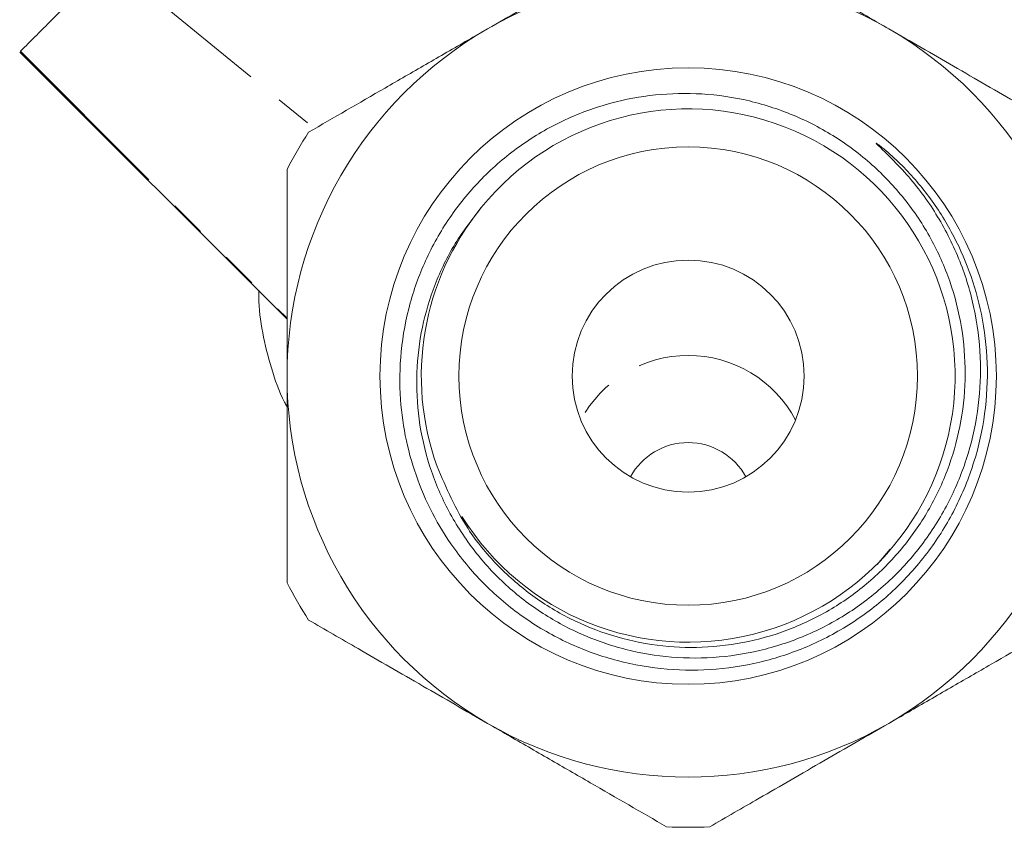
# Model space of a CAD drawing. Units: millimetres. Extents: x -48 to 620, y 0 to 333.
# Drawn here: x -29 to 5, y 199 to 227 of the extents above; entities that cross this region are included whole.
import ezdxf

# ---------------------------------------------------------------- set-up
doc = ezdxf.new("R2010")
doc.units = ezdxf.units.MM
doc.linetypes.add('PHANTOM', pattern=[12.7, 6.35, -1.27, 1.27, -1.27, 1.27, -1.27])

msp = doc.modelspace()

# ---------------------------------------------------------------- linework, layer by layer
at = {"color": 8, "linetype": 'PHANTOM', "lineweight": 0}
for p, q in [((-26.179, 228.736), (-19.036, 222.908)), ((-29.306, 225.61), (-19.997, 216.289))]:
    msp.add_line(p, q, dxfattribs=at)
at = {"color": 7, "linetype": 'Continuous', "lineweight": 15}
for p, q in [((-29.332, 225.583), (-19.997, 216.257)), ((0.603, 207.697), (1.058, 208.23))]:
    msp.add_line(p, q, dxfattribs=at)
for radius in [10.758, 8, 4.05]:
    msp.add_circle((-5.997, 214.27), radius, dxfattribs=at)
for centre, radius, start, end in [((-5.997, 214.27), 14, 60, 120), ((-5.997, 214.27), 14, 120, 180), ((-5.997, 214.27), 14, 0, 60), ((-5.989, 214.289), 9.309, 211.8702, 140.97), ((-5.997, 214.27), 15.75, 147.266, 152.734), ((-5.997, 214.27), 9.315, 140.8424, 199.7986), ((-5.997, 214.27), 14, 180, 240), ((-5.997, 214.27), 14, 300, 0), ((-5.997, 209.656), 2.293, 28.6401, 151.3599), ((-5.997, 214.27), 15.75, 207.266, 212.734), ((-5.997, 214.27), 14, 240, 300), ((-5.997, 214.27), 15.75, 267.266, 272.734)]:
    msp.add_arc(centre, radius, start, end, dxfattribs=at)
at = {"color": 8, "linetype": 'PHANTOM', "lineweight": 0}
msp.add_arc((-5.997, 210.753), 4.239, 27.8654, 152.1346, dxfattribs=at)
at = {"color": 7, "linetype": 'Continuous', "lineweight": 15}
for points, knots in [([(-12.997, 226.394), (-12.239, 226.832), (-10.7, 227.72), (-8.607, 228.929), (-7.319, 229.672), (-6.749, 230.002)], [0, 0, 0, 0, 0.350882, 0.712648, 1, 1, 1, 1]), ([(-5.246, 230.002), (-4.368, 229.495), (-3.039, 228.728), (-1.153, 227.638), (0.051, 226.943), (0.774, 226.526), (1.003, 226.394)], [0, 0, 0, 0, 0.439612, 0.665442, 0.893921, 1, 1, 1, 1]), ([(-29.306, 225.61), (-29.251, 225.664), (-29.14, 225.775), (-28.724, 226.191), (-28.16, 226.755), (-27.363, 227.552), (-26.624, 228.291), (-26.179, 228.736)], [0, 0, 0, 0, 0.190289, 0.387544, 0.557956, 0.733381, 1, 1, 1, 1]), ([(-19.246, 222.786), (-18.368, 223.293), (-17.039, 224.06), (-15.153, 225.15), (-13.949, 225.845), (-13.226, 226.262), (-12.997, 226.394)], [0, 0, 0, 0, 0.439612, 0.665442, 0.893921, 1, 1, 1, 1]), ([(1.003, 226.394), (1.761, 225.956), (3.3, 225.068), (5.393, 223.859), (6.681, 223.115), (7.251, 222.786)], [0, 0, 0, 0, 0.350882, 0.712648, 1, 1, 1, 1]), ([(-13.22, 220.152), (-13.538, 219.742), (-14.182, 218.912), (-14.864, 217.49), (-15.32, 215.969), (-15.513, 214.382), (-15.434, 212.747), (-15.072, 211.142), (-14.433, 209.609), (-13.556, 208.229), (-12.455, 207.012), (-11.182, 206.009), (-9.743, 205.222), (-8.199, 204.688), (-6.568, 204.416), (-4.92, 204.419), (-3.277, 204.701), (-1.71, 205.25), (-0.239, 206.062), (1.07, 207.104), (2.201, 208.363), (3.101, 209.788), (3.76, 211.361), (4.146, 213.015), (4.252, 214.732), (4.071, 216.436), (3.603, 218.105), (2.865, 219.664), (1.875, 221.099), (1.039, 221.932), (0.603, 222.353), (0.582, 222.374), (0.573, 222.384), (0.569, 222.389), (0.566, 222.393), (0.564, 222.395), (0.563, 222.397), (0.563, 222.398), (0.563, 222.399), (0.564, 222.399), (0.566, 222.399), (0.57, 222.397), (0.588, 222.388), (0.656, 222.341), (0.918, 222.137), (1.531, 221.588), (2.382, 220.629), (3.215, 219.338), (3.852, 217.928), (4.29, 216.386), (4.49, 214.709), (4.403, 212.965), (4.021, 211.243), (3.361, 209.624), (2.431, 208.127), (1.273, 206.82), (-0.099, 205.719), (-1.621, 204.872), (-3.28, 204.288), (-4.995, 203.995), (-6.749, 203.995), (-8.457, 204.287), (-10.104, 204.868), (-11.611, 205.708), (-12.965, 206.799), (-14.044, 208.02), (-14.874, 209.322), (-15.466, 210.63), (-15.87, 212.018), (-16.084, 213.524), (-16.06, 215.149), (-15.749, 216.819), (-15.157, 218.426), (-14.311, 219.892), (-13.223, 221.205), (-11.943, 222.302), (-10.487, 223.174), (-8.944, 223.773), (-7.336, 224.105), (-5.707, 224.174), (-4.045, 223.964), (-2.429, 223.47), (-0.907, 222.698), (0.436, 221.693), (1.591, 220.473), (2.506, 219.101), (3.181, 217.583), (3.586, 215.992), (3.717, 214.342), (3.571, 212.714), (3.148, 211.122), (2.471, 209.642), (1.548, 208.287), (0.422, 207.121), (-0.893, 206.155), (-2.336, 205.433), (-3.891, 204.962), (-5.485, 204.761), (-7.102, 204.834), (-8.665, 205.174), (-10.159, 205.777), (-11.514, 206.613), (-12.711, 207.675), (-13.908, 209.126), (-14.441, 210.368), (-14.762, 211.114)], [0, 0, 0, 0, 0.010662, 0.021632, 0.032314, 0.0433, 0.054441, 0.065923, 0.077064, 0.088539, 0.099498, 0.11077, 0.121816, 0.133177, 0.144314, 0.155769, 0.166999, 0.17855, 0.189866, 0.201507, 0.212899, 0.224616, 0.236104, 0.247919, 0.259504, 0.271421, 0.28309, 0.295093, 0.306845, 0.318894, 0.319273, 0.319457, 0.31952, 0.319563, 0.319593, 0.319624, 0.319636, 0.319648, 0.319656, 0.319664, 0.319676, 0.319699, 0.319781, 0.320108, 0.321411, 0.32662, 0.337054, 0.347737, 0.358167, 0.36883, 0.380655, 0.392821, 0.404665, 0.416854, 0.428679, 0.440849, 0.45265, 0.464792, 0.476592, 0.488736, 0.500488, 0.512583, 0.524284, 0.536326, 0.547981, 0.559976, 0.569746, 0.579714, 0.589483, 0.599454, 0.610973, 0.622829, 0.634308, 0.646123, 0.65755, 0.669312, 0.680687, 0.692395, 0.703257, 0.714409, 0.725849, 0.737634, 0.749074, 0.760863, 0.772045, 0.783554, 0.794687, 0.806146, 0.817233, 0.828645, 0.839683, 0.851045, 0.862033, 0.873342, 0.884279, 0.895536, 0.90643, 0.917642, 0.92849, 0.939656, 0.950448, 0.961557, 0.972298, 0.983354, 1, 1, 1, 1]), ([(-19.997, 214.27), (-19.997, 215.154), (-19.997, 216.95), (-19.997, 219.366), (-19.997, 220.844), (-19.997, 221.485)], [0, 0, 0, 0, 0.354483, 0.720162, 1, 1, 1, 1]), ([(-20.982, 217.275), (-20.985, 217.196), (-20.999, 216.697), (-20.867, 215.78), (-20.564, 214.551), (-20.267, 213.694), (-20.037, 213.267), (-20.012, 213.222)], [0, 0, 0, 0, 0.057238, 0.359216, 0.661058, 0.963636, 1, 1, 1, 1]), ([(-19.997, 207.054), (-19.997, 207.55), (-19.997, 208.908), (-19.997, 211.264), (-19.997, 213.216), (-19.997, 214.227), (-19.997, 214.27)], [0, 0, 0, 0, 0.217016, 0.594398, 0.982952, 1, 1, 1, 1]), ([(-12.997, 202.145), (-13.755, 202.583), (-15.295, 203.472), (-17.388, 204.68), (-18.676, 205.424), (-19.246, 205.753)], [0, 0, 0, 0, 0.350882, 0.712648, 1, 1, 1, 1]), ([(7.251, 205.753), (6.373, 205.246), (5.045, 204.479), (3.158, 203.39), (1.954, 202.695), (1.232, 202.277), (1.003, 202.145)], [0, 0, 0, 0, 0.4396122, 0.6654424, 0.8939209, 1, 1, 1, 1]), ([(-6.749, 198.538), (-7.627, 199.044), (-8.955, 199.812), (-10.842, 200.901), (-12.046, 201.596), (-12.768, 202.013), (-12.997, 202.145)], [0, 0, 0, 0, 0.439612, 0.665442, 0.893921, 1, 1, 1, 1]), ([(1.003, 202.145), (0.245, 201.708), (-1.295, 200.819), (-3.388, 199.61), (-4.676, 198.867), (-5.246, 198.538)], [0, 0, 0, 0, 0.350882, 0.712648, 1, 1, 1, 1])]:
    msp.add_open_spline(points, degree=3, knots=knots, dxfattribs=at)

doc.saveas('drawing.dxf')
